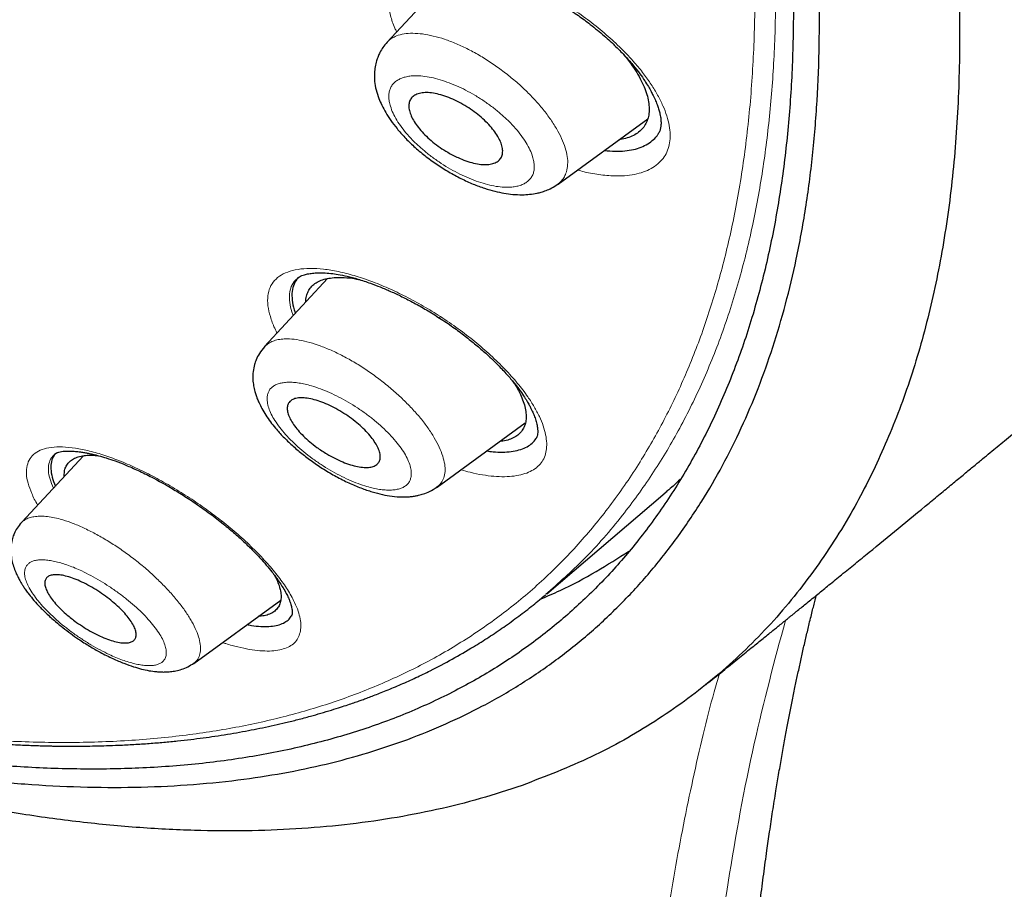
# Model space of a CAD drawing. Units: millimetres. Extents: x 8 to 846, y 12 to 2113.
# Drawn here: x 742 to 759, y 658 to 673 of the extents above; entities that cross this region are included whole.
import ezdxf

# ---------------------------------------------------------------- set-up
doc = ezdxf.new("R2010")
doc.units = ezdxf.units.MM

msp = doc.modelspace()

# ---------------------------------------------------------------- linework, layer by layer
at = {"color": 7, "linetype": 'Continuous', "lineweight": 30}
for p, q in [((749.322, 673.764), (748.207, 672.567)), ((751.15, 670.133), (752.691, 671.256)), ((751.148, 670.135), (751.143, 670.131)), ((747.192, 668.509), (746.106, 667.342)), ((749.072, 664.923), (750.587, 666.027)), ((743.002, 665.464), (741.939, 664.322)), ((749.068, 664.928), (749.064, 664.925)), ((750.958, 663.093), (752.99, 664.826)), ((744.893, 661.895), (746.389, 662.985))]:
    msp.add_line(p, q, dxfattribs=at)
at = {"color": 8, "linetype": 'Continuous', "lineweight": 0, "flags": 128}
msp.add_lwpolyline([(745.35, 664.334), (745.362, 664.331), (745.381, 664.338)], dxfattribs=at)
at = {"color": 8, "linetype": 'Continuous', "lineweight": 0}
msp.add_arc((749.209, 667.796), 0.0988, 143.1542, 159.7657, dxfattribs=at)
at = {"color": 7, "linetype": 'Continuous', "lineweight": 30}
for points, knots in [([(703.676, 747.039), (704.284, 746.681), (705.501, 745.966), (707.349, 744.799), (709.209, 743.565), (711.079, 742.261), (712.956, 740.89), (714.835, 739.456), (716.818, 737.877), (718.902, 736.143), (721.078, 734.247), (723.237, 732.279), (725.375, 730.245), (727.485, 728.15), (729.463, 726.103), (731.31, 724.117), (733.03, 722.202), (734.714, 720.258), (736.362, 718.287), (737.967, 716.294), (739.529, 714.283), (741.044, 712.256), (742.51, 710.219), (743.924, 708.175), (745.283, 706.127), (746.586, 704.08), (747.828, 702.037), (749.009, 700.002), (750.186, 697.867), (751.345, 695.638), (752.468, 693.326), (753.495, 691.046), (754.424, 688.806), (755.251, 686.609), (755.942, 684.565), (756.509, 682.671), (756.967, 680.92), (757.345, 679.218), (757.643, 677.566), (757.861, 675.968), (757.999, 674.427), (758.055, 672.944), (758.032, 671.524), (757.927, 670.169), (757.74, 668.882), (757.473, 667.666), (757.124, 666.522), (756.696, 665.454), (756.161, 664.406), (755.505, 663.397), (754.713, 662.446), (753.82, 661.606), (752.825, 660.881), (751.738, 660.265), (750.934, 659.955), (750.532, 659.799)], [0, 0, 0, 0, 0.017859, 0.035717, 0.053574, 0.07143, 0.089287, 0.107143, 0.125, 0.145832, 0.166666, 0.1875, 0.208333, 0.229166, 0.249999, 0.267856, 0.285713, 0.303571, 0.321429, 0.339287, 0.357144, 0.375001, 0.392858, 0.410715, 0.428572, 0.446429, 0.464286, 0.482143, 0.500002, 0.520835, 0.541668, 0.562501, 0.583334, 0.604167, 0.624999, 0.642856, 0.660713, 0.678571, 0.696428, 0.714286, 0.732144, 0.750003, 0.76786, 0.785718, 0.803575, 0.821433, 0.839289, 0.857146, 0.875003, 0.895835, 0.916668, 0.9375, 0.958333, 0.979167, 1, 1, 1, 1]), ([(730.894, 662.842), (731.138, 662.737), (731.783, 662.458), (732.777, 662.067), (733.878, 661.66), (734.927, 661.303), (735.958, 660.984), (736.97, 660.7), (737.964, 660.454), (738.971, 660.237), (739.987, 660.055), (741.006, 659.913), (741.995, 659.817), (742.954, 659.767), (743.884, 659.761), (744.786, 659.801), (745.634, 659.884), (746.429, 660.005), (747.173, 660.161), (747.887, 660.354), (748.573, 660.585), (749.23, 660.853), (749.877, 661.167), (750.508, 661.531), (751.12, 661.948), (751.694, 662.408), (752.232, 662.91), (752.732, 663.455), (753.196, 664.044), (753.611, 664.658), (753.979, 665.291), (754.302, 665.938), (754.59, 666.616), (754.843, 667.325), (755.061, 668.065), (755.251, 668.859), (755.407, 669.709), (755.526, 670.617), (755.604, 671.559), (755.641, 672.536), (755.636, 673.547), (755.59, 674.594), (755.507, 675.644), (755.388, 676.691), (755.239, 677.729), (755.055, 678.788), (754.836, 679.868), (754.584, 680.969), (754.288, 682.123), (753.947, 683.331), (753.557, 684.594), (753.126, 685.878), (752.656, 687.185), (752.146, 688.514), (751.596, 689.863), (751.026, 691.19), (750.44, 692.49), (749.844, 693.759), (749.218, 695.034), (748.564, 696.317), (747.881, 697.607), (747.179, 698.884), (746.462, 700.147), (745.73, 701.396), (744.973, 702.649), (744.191, 703.905), (743.384, 705.166), (742.552, 706.431), (741.699, 707.696), (740.812, 708.976), (739.895, 710.268), (738.944, 711.574), (737.973, 712.872), (736.982, 714.165), (735.971, 715.45), (734.957, 716.709), (733.94, 717.941), (732.924, 719.144), (731.891, 720.339), (730.843, 721.525), (729.777, 722.702), (728.696, 723.87), (727.604, 725.024), (726.488, 726.179), (725.349, 727.329), (724.186, 728.477), (723.016, 729.605), (721.837, 730.713), (720.651, 731.801), (719.478, 732.85), (718.317, 733.861), (717.172, 734.835), (716.023, 735.788), (714.869, 736.72), (713.712, 737.63), (712.55, 738.519), (711.388, 739.385), (710.212, 740.237), (709.023, 741.073), (707.824, 741.889), (706.631, 742.675), (705.445, 743.428), (704.266, 744.152), (703.486, 744.607), (703.096, 744.835)], [0, 0, 0, 0, 0.006406, 0.017005, 0.026687, 0.036352, 0.04601, 0.055667, 0.065331, 0.075008, 0.085647, 0.096251, 0.106831, 0.117396, 0.127957, 0.138522, 0.149139, 0.158862, 0.168566, 0.178258, 0.187946, 0.197638, 0.207341, 0.21789, 0.228425, 0.238957, 0.249495, 0.26005, 0.270632, 0.281302, 0.291065, 0.300793, 0.310497, 0.320183, 0.329861, 0.33954, 0.350062, 0.360574, 0.371087, 0.381612, 0.392162, 0.402747, 0.413402, 0.423147, 0.432863, 0.442558, 0.452242, 0.461923, 0.471612, 0.482137, 0.492659, 0.503191, 0.513744, 0.524331, 0.534962, 0.545606, 0.555323, 0.565009, 0.574675, 0.584328, 0.593979, 0.603635, 0.612864, 0.622092, 0.631327, 0.640577, 0.649849, 0.65915, 0.668487, 0.677761, 0.687438, 0.697096, 0.706743, 0.716387, 0.726036, 0.735697, 0.744917, 0.754144, 0.763385, 0.772645, 0.781933, 0.791254, 0.800616, 0.809894, 0.819574, 0.829237, 0.838892, 0.848545, 0.858204, 0.867876, 0.877087, 0.886302, 0.895528, 0.904772, 0.914041, 0.92334, 0.932677, 0.941978, 0.951684, 0.961366, 0.971031, 0.980686, 0.99034, 1, 1, 1, 1]), ([(753.863, 682.18), (753.986, 681.707), (754.23, 680.764), (754.526, 679.39), (754.772, 678.048), (754.961, 676.742), (755.096, 675.47), (755.174, 674.261), (755.199, 673.114), (755.173, 672.031), (755.097, 670.989), (754.971, 669.988), (754.792, 669.013), (754.557, 668.066), (754.264, 667.154), (753.915, 666.291), (753.512, 665.479), (753.053, 664.719), (752.552, 664.024), (752.011, 663.395), (751.436, 662.829), (750.816, 662.315), (750.149, 661.852), (749.427, 661.435), (748.645, 661.066), (747.803, 660.751), (746.913, 660.495), (745.973, 660.298), (744.987, 660.162), (743.98, 660.088), (742.958, 660.072), (741.925, 660.109), (740.858, 660.201), (739.759, 660.347), (738.607, 660.551), (737.401, 660.816), (736.14, 661.146), (734.846, 661.535), (733.516, 661.988), (732.304, 662.438), (731.524, 662.763), (731.208, 662.894)], [0, 0, 0, 0, 0.026406, 0.052776, 0.079153, 0.105575, 0.132085, 0.158689, 0.18371, 0.208673, 0.233613, 0.258563, 0.283556, 0.309852, 0.336137, 0.362448, 0.388821, 0.415294, 0.441862, 0.466864, 0.49183, 0.516791, 0.541775, 0.566813, 0.593069, 0.619368, 0.645744, 0.67223, 0.698861, 0.725462, 0.750402, 0.775287, 0.800147, 0.825008, 0.849899, 0.876145, 0.902431, 0.928788, 0.95525, 0.98185, 1, 1, 1, 1]), ([(750.772, 673.467), (750.859, 673.421), (751.029, 673.332), (751.272, 673.183), (751.496, 673.031), (751.721, 672.864), (751.938, 672.686), (752.141, 672.499), (752.309, 672.326), (752.445, 672.17), (752.552, 672.032), (752.635, 671.913), (752.698, 671.812), (752.746, 671.729), (752.788, 671.647), (752.825, 671.566), (752.858, 671.483), (752.883, 671.407), (752.899, 671.343), (752.911, 671.283), (752.917, 671.225), (752.919, 671.162), (752.912, 671.097), (752.896, 671.042), (752.879, 671.013), (752.87, 670.997)], [0, 0, 0, 0, 0.065035, 0.126923, 0.185605, 0.241007, 0.309652, 0.372289, 0.428938, 0.479711, 0.52482, 0.564276, 0.598064, 0.626176, 0.650323, 0.684219, 0.71539, 0.744092, 0.775218, 0.798664, 0.827099, 0.861113, 0.90089, 0.947171, 1, 1, 1, 1]), ([(753.686, 661.53), (753.784, 661.608), (753.968, 661.756), (754.226, 661.965), (754.45, 662.146), (754.64, 662.299), (754.796, 662.425), (754.913, 662.52), (754.995, 662.587), (755.048, 662.63), (755.089, 662.663), (755.128, 662.695), (755.17, 662.728), (755.215, 662.766), (755.3, 662.834), (755.432, 662.941), (755.611, 663.087), (755.81, 663.25), (756.024, 663.424), (756.253, 663.611), (756.577, 663.876), (757, 664.223), (757.416, 664.565), (757.733, 664.826), (757.935, 664.993), (758.12, 665.146), (758.286, 665.283), (758.434, 665.406), (758.567, 665.516), (758.693, 665.62), (758.82, 665.726), (758.949, 665.833), (759.084, 665.945), (759.227, 666.064), (759.386, 666.197), (759.561, 666.342), (759.789, 666.533), (760.055, 666.755), (760.345, 666.998), (760.604, 667.215), (760.833, 667.407), (761.07, 667.607), (761.336, 667.831), (761.649, 668.095), (761.913, 668.319), (762.118, 668.493), (762.249, 668.603), (762.363, 668.701), (762.457, 668.78), (762.53, 668.842), (762.595, 668.898), (762.669, 668.96), (762.766, 669.043), (762.887, 669.146), (763.032, 669.269), (763.201, 669.414), (763.392, 669.577), (763.597, 669.752), (763.922, 670.03), (764.367, 670.412), (764.801, 670.785), (765.112, 671.054), (765.293, 671.21), (765.464, 671.358), (765.616, 671.49), (765.734, 671.593), (765.824, 671.67), (765.888, 671.726), (765.942, 671.773), (765.994, 671.818), (766.058, 671.873), (766.143, 671.947), (766.252, 672.042), (766.393, 672.164), (766.568, 672.317), (766.779, 672.502), (767.022, 672.713), (767.296, 672.953), (767.532, 673.16), (767.677, 673.287), (767.721, 673.326)], [0, 0, 0, 0, 0.020496, 0.038599, 0.05431, 0.067628, 0.078553, 0.087086, 0.09227, 0.095865, 0.098328, 0.100987, 0.103927, 0.107149, 0.110651, 0.121731, 0.134936, 0.148523, 0.163798, 0.180081, 0.196909, 0.232203, 0.269679, 0.28498, 0.299496, 0.312588, 0.324255, 0.334742, 0.344011, 0.352546, 0.361342, 0.371034, 0.379977, 0.3901, 0.401402, 0.413884, 0.427323, 0.450076, 0.470676, 0.489123, 0.505418, 0.51956, 0.539956, 0.562274, 0.586515, 0.596564, 0.606276, 0.614498, 0.621205, 0.626397, 0.630095, 0.635295, 0.642228, 0.650894, 0.661292, 0.673422, 0.687285, 0.702318, 0.717562, 0.757244, 0.798187, 0.811315, 0.824567, 0.837246, 0.848215, 0.857459, 0.862977, 0.867625, 0.871403, 0.874544, 0.878976, 0.885129, 0.893004, 0.9026, 0.915676, 0.930999, 0.948571, 0.968391, 0.99046, 1, 1, 1, 1]), ([(748.216, 672.572), (748.19, 672.542), (748.144, 672.487), (748.093, 672.402), (748.06, 672.33), (748.039, 672.274), (748.019, 672.206), (748.002, 672.12), (747.993, 672.009), (747.999, 671.885), (748.022, 671.75), (748.066, 671.611), (748.124, 671.48), (748.191, 671.356), (748.277, 671.222), (748.385, 671.08), (748.518, 670.93), (748.677, 670.774), (748.861, 670.618), (749.063, 670.471), (749.271, 670.34), (749.481, 670.226), (749.687, 670.132), (749.882, 670.059), (750.059, 670.008), (750.22, 669.974), (750.377, 669.953), (750.524, 669.947), (750.663, 669.954), (750.771, 669.971), (750.864, 669.993), (750.949, 670.022), (751.047, 670.065), (751.111, 670.107), (751.145, 670.13)], [0, 0, 0, 0, 0.027071, 0.049658, 0.067504, 0.080477, 0.090511, 0.115708, 0.140975, 0.167025, 0.201161, 0.236505, 0.26407, 0.295054, 0.32877, 0.365407, 0.404989, 0.447522, 0.493053, 0.539378, 0.584471, 0.628514, 0.67168, 0.7128, 0.750087, 0.783497, 0.816448, 0.852224, 0.881018, 0.911569, 0.928205, 0.948335, 0.97226, 1, 1, 1, 1]), ([(752.266, 672.368), (752.283, 672.348), (752.356, 672.265), (752.413, 672.182), (752.456, 672.119)], [0, 0, 0, 0, 0.237342, 1, 1, 1, 1]), ([(752.456, 672.119), (752.486, 672.072), (752.546, 671.977), (752.614, 671.839), (752.667, 671.705), (752.7, 671.577), (752.716, 671.455), (752.713, 671.343), (752.691, 671.242), (752.65, 671.151), (752.591, 671.073), (752.514, 671.006), (752.419, 670.954), (752.315, 670.914), (752.233, 670.901), (752.195, 670.895)], [0, 0, 0, 0, 0.077122, 0.155221, 0.232766, 0.310242, 0.389161, 0.466643, 0.543507, 0.62059, 0.697726, 0.774652, 0.852179, 0.9311, 1, 1, 1, 1]), ([(749.432, 670.586), (749.372, 670.615), (749.268, 670.667), (749.123, 670.76), (748.999, 670.853), (748.887, 670.952), (748.79, 671.054), (748.71, 671.156), (748.649, 671.255), (748.607, 671.35), (748.586, 671.439), (748.588, 671.518), (748.611, 671.586), (748.657, 671.64), (748.724, 671.68), (748.812, 671.702), (748.917, 671.706), (749.038, 671.691), (749.169, 671.658), (749.307, 671.608), (749.446, 671.542), (749.583, 671.464), (749.712, 671.376), (749.832, 671.28), (749.938, 671.18), (750.029, 671.078), (750.102, 670.977), (750.156, 670.878), (750.19, 670.786), (750.202, 670.701), (750.193, 670.625), (750.161, 670.562), (750.107, 670.513), (750.032, 670.481), (749.937, 670.465), (749.826, 670.468), (749.702, 670.49), (749.569, 670.528), (749.477, 670.567), (749.432, 670.586)], [0, 0, 0, 0, 0.035398, 0.062671, 0.089943, 0.116484, 0.143022, 0.168973, 0.194921, 0.220657, 0.246391, 0.272388, 0.298385, 0.325031, 0.35168, 0.379088, 0.4065, 0.434422, 0.462347, 0.490291, 0.518236, 0.545721, 0.573205, 0.599973, 0.626738, 0.65284, 0.678938, 0.704689, 0.730437, 0.756301, 0.782165, 0.808582, 0.835001, 0.862184, 0.889371, 0.917037, 0.944708, 0.972353, 1, 1, 1, 1]), ([(751.942, 670.71), (752.007, 670.704), (752.132, 670.692), (752.299, 670.7), (752.447, 670.723), (752.579, 670.765), (752.695, 670.822), (752.79, 670.896), (752.849, 670.955), (752.868, 670.993), (752.87, 670.997)], [0, 0, 0, 0, 0.148121, 0.28672, 0.424577, 0.563194, 0.70405, 0.845693, 0.984491, 1, 1, 1, 1]), ([(746.709, 668.539), (746.693, 668.525), (746.646, 668.483), (746.601, 668.387), (746.574, 668.254), (746.588, 668.099), (746.611, 667.985), (746.638, 667.92), (746.64, 667.916)], [0, 0, 0, 0, 0.1015529, 0.3206366, 0.5399731, 0.7634384, 0.9855252, 1, 1, 1, 1]), ([(746.669, 668.511), (746.682, 668.521), (746.704, 668.538), (746.747, 668.558), (746.788, 668.572), (746.829, 668.583), (746.869, 668.592), (746.925, 668.6), (747.005, 668.607), (747.118, 668.608), (747.242, 668.599), (747.379, 668.58), (747.532, 668.549), (747.718, 668.499), (747.909, 668.436), (748.099, 668.364), (748.278, 668.288), (748.472, 668.197), (748.678, 668.091), (748.896, 667.969), (749.041, 667.877), (749.116, 667.83)], [0, 0, 0, 0, 0.057783, 0.105218, 0.142026, 0.16942, 0.195325, 0.220953, 0.271885, 0.325355, 0.381957, 0.430672, 0.487205, 0.551841, 0.624827, 0.6782, 0.735338, 0.796197, 0.860688, 0.928676, 1, 1, 1, 1]), ([(746.818, 668.107), (746.818, 668.124), (746.819, 668.175), (746.839, 668.249), (746.878, 668.329), (746.936, 668.395), (747.011, 668.449), (747.103, 668.49), (747.211, 668.516), (747.334, 668.529), (747.487, 668.527), (747.623, 668.516), (747.717, 668.495), (747.739, 668.49)], [0, 0, 0, 0, 0.048676, 0.147701, 0.2451382, 0.3420089, 0.4393522, 0.5359522, 0.6326086, 0.7303634, 0.8302242, 0.9601943, 1, 1, 1, 1]), ([(749.116, 667.83), (749.193, 667.779), (749.343, 667.68), (749.551, 667.524), (749.738, 667.373), (749.921, 667.214), (750.094, 667.05), (750.252, 666.885), (750.379, 666.738), (750.479, 666.61), (750.555, 666.501), (750.613, 666.41), (750.654, 666.338), (750.684, 666.28), (750.713, 666.22), (750.743, 666.15), (750.771, 666.068), (750.791, 665.988), (750.8, 665.919), (750.801, 665.862), (750.795, 665.817), (750.786, 665.785), (750.777, 665.77), (750.773, 665.762)], [0, 0, 0, 0, 0.06815, 0.132649, 0.193468, 0.250555, 0.320782, 0.384257, 0.440998, 0.491072, 0.53458, 0.571679, 0.602398, 0.626743, 0.64737, 0.684113, 0.728333, 0.777547, 0.823035, 0.864052, 0.903969, 0.94925, 1, 1, 1, 1]), ([(746.109, 667.336), (746.078, 667.299), (746.022, 667.231), (745.968, 667.125), (745.932, 667.021), (745.909, 666.907), (745.906, 666.783), (745.919, 666.668), (745.94, 666.577), (745.963, 666.502), (745.986, 666.439), (746.019, 666.364), (746.066, 666.27), (746.131, 666.161), (746.209, 666.048), (746.307, 665.924), (746.43, 665.788), (746.581, 665.643), (746.748, 665.5), (746.931, 665.361), (747.129, 665.228), (747.339, 665.105), (747.553, 664.996), (747.762, 664.909), (747.955, 664.843), (748.133, 664.796), (748.302, 664.766), (748.444, 664.755), (748.556, 664.756), (748.633, 664.762), (748.697, 664.772), (748.765, 664.786), (748.848, 664.81), (748.956, 664.853), (749.027, 664.899), (749.066, 664.925)], [0, 0, 0, 0, 0.0336281, 0.0606177, 0.0805913, 0.1077911, 0.1395755, 0.164863, 0.1879403, 0.2048698, 0.2190607, 0.2366021, 0.2633358, 0.2930305, 0.3227975, 0.3526671, 0.3927529, 0.4333183, 0.4747759, 0.5172923, 0.5609836, 0.6059969, 0.6522378, 0.6965287, 0.738037, 0.776802, 0.8133849, 0.8525245, 0.8731249, 0.8913656, 0.9066931, 0.9191418, 0.9386443, 0.9655503, 1, 1, 1, 1]), ([(750.363, 666.754), (750.378, 666.733), (750.435, 666.652), (750.473, 666.576), (750.502, 666.519)], [0, 0, 0, 0, 0.258714, 1, 1, 1, 1]), ([(750.502, 666.519), (750.52, 666.478), (750.557, 666.394), (750.589, 666.278), (750.604, 666.169), (750.6, 666.069), (750.579, 665.978), (750.539, 665.899), (750.481, 665.833), (750.405, 665.779), (750.312, 665.74), (750.227, 665.716), (750.168, 665.711), (750.151, 665.71)], [0, 0, 0, 0, 0.095617, 0.192444, 0.288585, 0.38464, 0.482485, 0.578548, 0.673845, 0.769413, 0.865047, 0.96042, 1, 1, 1, 1]), ([(747.178, 665.496), (747.121, 665.532), (747.019, 665.597), (746.886, 665.702), (746.776, 665.801), (746.682, 665.902), (746.606, 666), (746.549, 666.094), (746.512, 666.181), (746.496, 666.259), (746.501, 666.328), (746.528, 666.384), (746.577, 666.426), (746.646, 666.453), (746.735, 666.463), (746.841, 666.455), (746.962, 666.43), (747.093, 666.387), (747.231, 666.329), (747.37, 666.256), (747.506, 666.173), (747.635, 666.08), (747.752, 665.983), (747.856, 665.883), (747.944, 665.783), (748.013, 665.687), (748.063, 665.595), (748.092, 665.511), (748.1, 665.436), (748.086, 665.372), (748.051, 665.321), (747.994, 665.285), (747.917, 665.264), (747.821, 665.261), (747.709, 665.275), (747.585, 665.307), (747.452, 665.355), (747.314, 665.418), (747.223, 665.47), (747.178, 665.496)], [0, 0, 0, 0, 0.035398, 0.062671, 0.089943, 0.116484, 0.143022, 0.168973, 0.194921, 0.220657, 0.246391, 0.272388, 0.298385, 0.325031, 0.35168, 0.379088, 0.4065, 0.434422, 0.462347, 0.490291, 0.518236, 0.545721, 0.573205, 0.599973, 0.626738, 0.65284, 0.678938, 0.704689, 0.730437, 0.756301, 0.782165, 0.808582, 0.835001, 0.862184, 0.889371, 0.917037, 0.944708, 0.972353, 1, 1, 1, 1]), ([(749.927, 665.546), (749.963, 665.541), (750.058, 665.528), (750.198, 665.524), (750.347, 665.534), (750.48, 665.561), (750.595, 665.603), (750.686, 665.662), (750.747, 665.718), (750.769, 665.76), (750.775, 665.772)], [0, 0, 0, 0, 0.085968, 0.228466, 0.373266, 0.518874, 0.661558, 0.802909, 0.944562, 1, 1, 1, 1]), ([(742.534, 665.511), (742.52, 665.498), (742.479, 665.457), (742.447, 665.365), (742.435, 665.241), (742.456, 665.1), (742.497, 664.995), (742.518, 664.944)], [0, 0, 0, 0, 0.114826, 0.340873, 0.565526, 0.787542, 1, 1, 1, 1]), ([(742.505, 665.493), (742.509, 665.497), (742.518, 665.504), (742.541, 665.516), (742.578, 665.528), (742.623, 665.537), (742.685, 665.544), (742.765, 665.546), (742.855, 665.541), (742.94, 665.532), (743.013, 665.52), (743.085, 665.507), (743.166, 665.489), (743.269, 665.463), (743.397, 665.425), (743.551, 665.373), (743.733, 665.303), (743.944, 665.21), (744.183, 665.092), (744.424, 664.96), (744.66, 664.819), (744.886, 664.673), (745.12, 664.511), (745.272, 664.394), (745.35, 664.334)], [0, 0, 0, 0, 0.046857, 0.084547, 0.1147, 0.146275, 0.180615, 0.226589, 0.267837, 0.302254, 0.32987, 0.350785, 0.37799, 0.411487, 0.451264, 0.497283, 0.549502, 0.608116, 0.67336, 0.745313, 0.803667, 0.865673, 0.931181, 1, 1, 1, 1]), ([(742.67, 665.107), (742.67, 665.136), (742.67, 665.195), (742.693, 665.271), (742.734, 665.337), (742.791, 665.391), (742.865, 665.433), (742.956, 665.461), (743.062, 665.474), (743.163, 665.476), (743.233, 665.468), (743.258, 665.465)], [0, 0, 0, 0, 0.113073, 0.23012, 0.34877, 0.467879, 0.585079, 0.701597, 0.818683, 0.934876, 1, 1, 1, 1]), ([(753.244, 665.058), (753.181, 664.997), (753.099, 664.916), (753.009, 664.845), (752.988, 664.828)], [0, 0, 0, 0, 0.764857, 1, 1, 1, 1]), ([(741.935, 664.315), (741.908, 664.284), (741.86, 664.225), (741.811, 664.132), (741.777, 664.036), (741.756, 663.931), (741.751, 663.813), (741.764, 663.694), (741.79, 663.586), (741.825, 663.486), (741.864, 663.398), (741.902, 663.326), (741.933, 663.272), (741.964, 663.223), (742.001, 663.168), (742.054, 663.095), (742.129, 663.002), (742.232, 662.886), (742.363, 662.754), (742.505, 662.626), (742.647, 662.509), (742.779, 662.409), (742.931, 662.301), (743.101, 662.193), (743.299, 662.079), (743.497, 661.98), (743.688, 661.898), (743.851, 661.84), (743.995, 661.798), (744.126, 661.769), (744.233, 661.755), (744.32, 661.749), (744.402, 661.747), (744.493, 661.753), (744.592, 661.768), (744.692, 661.795), (744.799, 661.837), (744.864, 661.88), (744.898, 661.902)], [0, 0, 0, 0, 0.027365, 0.050597, 0.069402, 0.094483, 0.123751, 0.15255, 0.177917, 0.203906, 0.230743, 0.248212, 0.261609, 0.274037, 0.289627, 0.30839, 0.336286, 0.369024, 0.406547, 0.448818, 0.479636, 0.510898, 0.540714, 0.582815, 0.621777, 0.668877, 0.710514, 0.746743, 0.778008, 0.808084, 0.837917, 0.85281, 0.870765, 0.894219, 0.915607, 0.940359, 0.968509, 1, 1, 1, 1]), ([(741.934, 664.313), (741.935, 664.315), (741.937, 664.318), (741.94, 664.32), (741.941, 664.321)], [0, 0, 0, 0, 0.596495, 1, 1, 1, 1]), ([(745.35, 664.334), (745.419, 664.278), (745.553, 664.17), (745.732, 664.009), (745.889, 663.858), (746.024, 663.717), (746.139, 663.589), (746.248, 663.457), (746.345, 663.325), (746.426, 663.201), (746.482, 663.103), (746.518, 663.028), (746.541, 662.972), (746.556, 662.927), (746.568, 662.888), (746.576, 662.85), (746.583, 662.813), (746.586, 662.775), (746.584, 662.739), (746.575, 662.718), (746.569, 662.707)], [0, 0, 0, 0, 0.078227, 0.151872, 0.220913, 0.285306, 0.345016, 0.400027, 0.473743, 0.537023, 0.590021, 0.632944, 0.665975, 0.695115, 0.725111, 0.756173, 0.796804, 0.851206, 0.919037, 1, 1, 1, 1]), ([(750.844, 662.999), (750.958, 663.048), (751.291, 663.191), (751.801, 663.464), (752.181, 663.707), (752.367, 663.825)], [0, 0, 0, 0, 0.210071, 0.614492, 1, 1, 1, 1]), ([(742.851, 662.624), (742.799, 662.665), (742.705, 662.738), (742.59, 662.848), (742.499, 662.946), (742.427, 663.041), (742.375, 663.129), (742.343, 663.208), (742.332, 663.277), (742.342, 663.335), (742.373, 663.379), (742.424, 663.408), (742.495, 663.422), (742.585, 663.42), (742.691, 663.4), (742.81, 663.364), (742.94, 663.312), (743.075, 663.245), (743.212, 663.166), (743.346, 663.077), (743.472, 662.981), (743.588, 662.881), (743.688, 662.782), (743.771, 662.684), (743.836, 662.592), (743.881, 662.507), (743.905, 662.432), (743.908, 662.367), (743.89, 662.314), (743.851, 662.276), (743.792, 662.252), (743.714, 662.244), (743.618, 662.253), (743.507, 662.279), (743.383, 662.321), (743.251, 662.379), (743.116, 662.45), (742.98, 662.532), (742.894, 662.594), (742.851, 662.624)], [0, 0, 0, 0, 0.035398, 0.062671, 0.089943, 0.116484, 0.143022, 0.168973, 0.194921, 0.220657, 0.246391, 0.272388, 0.298385, 0.325031, 0.35168, 0.379088, 0.4065, 0.434422, 0.462347, 0.490291, 0.518236, 0.545721, 0.573205, 0.599973, 0.626738, 0.65284, 0.678938, 0.704689, 0.730437, 0.756301, 0.782165, 0.808582, 0.835001, 0.862184, 0.889371, 0.917037, 0.944708, 0.972353, 1, 1, 1, 1]), ([(746.281, 663.409), (746.299, 663.375), (746.345, 663.288), (746.366, 663.212), (746.379, 663.166)], [0, 0, 0, 0, 0.392969, 1, 1, 1, 1]), ([(746.379, 663.166), (746.385, 663.133), (746.397, 663.066), (746.392, 662.979), (746.37, 662.902), (746.33, 662.836), (746.272, 662.782), (746.198, 662.741), (746.108, 662.713), (746.036, 662.706), (746.001, 662.702)], [0, 0, 0, 0, 0.12466, 0.2509, 0.376244, 0.501476, 0.629041, 0.754283, 0.878526, 1, 1, 1, 1]), ([(731.456, 663.045), (731.48, 663.035), (731.784, 662.91), (732.357, 662.69), (733.171, 662.388), (733.862, 662.149), (734.444, 661.957), (734.926, 661.806), (735.419, 661.657), (735.842, 661.536), (736.19, 661.441), (736.452, 661.371), (736.7, 661.308), (736.926, 661.252), (737.13, 661.202), (737.305, 661.161), (737.46, 661.125), (737.608, 661.092), (737.766, 661.057), (737.94, 661.02), (738.127, 660.981), (738.329, 660.941), (738.67, 660.875), (739.135, 660.793), (739.681, 660.709), (740.178, 660.642), (740.641, 660.589), (741.001, 660.555), (741.264, 660.534), (741.426, 660.522), (741.589, 660.512), (741.753, 660.502), (741.912, 660.495), (742.06, 660.488), (742.191, 660.484), (742.306, 660.48), (742.405, 660.478), (742.489, 660.476), (742.57, 660.475), (742.656, 660.474), (742.754, 660.474), (742.877, 660.474), (743.028, 660.475), (743.207, 660.477), (743.401, 660.483), (743.623, 660.491), (743.868, 660.503), (744.127, 660.52), (744.376, 660.541), (744.614, 660.564), (744.839, 660.589), (745.052, 660.616), (745.262, 660.645), (745.471, 660.678), (745.679, 660.713), (745.88, 660.751), (746.078, 660.791), (746.275, 660.833), (746.476, 660.88), (746.684, 660.931), (746.886, 660.985), (747.079, 661.04), (747.251, 661.092), (747.405, 661.141), (747.534, 661.183), (747.639, 661.219), (747.728, 661.25), (747.809, 661.279), (747.892, 661.31), (747.985, 661.345), (748.089, 661.385), (748.204, 661.431), (748.327, 661.482), (748.455, 661.536), (748.582, 661.593), (748.708, 661.651), (748.832, 661.71), (749.042, 661.813), (749.334, 661.967), (749.667, 662.161), (749.961, 662.346), (750.22, 662.521), (750.468, 662.702), (750.709, 662.885), (750.867, 663.016), (750.94, 663.077)], [0, 0, 0, 0, 0.002832, 0.036153, 0.068826, 0.101456, 0.120994, 0.140903, 0.161563, 0.18297, 0.194479, 0.205978, 0.216645, 0.226397, 0.235235, 0.243158, 0.249241, 0.255531, 0.262495, 0.270132, 0.278443, 0.287425, 0.297076, 0.324177, 0.350373, 0.371899, 0.393278, 0.415531, 0.423229, 0.431029, 0.438933, 0.446941, 0.454931, 0.462222, 0.46871, 0.474393, 0.479272, 0.483347, 0.487059, 0.49135, 0.49625, 0.501737, 0.510019, 0.519123, 0.52905, 0.539801, 0.553504, 0.567266, 0.580492, 0.593185, 0.605343, 0.616963, 0.628078, 0.639989, 0.651617, 0.662959, 0.674015, 0.685366, 0.696777, 0.708975, 0.72196, 0.732713, 0.743641, 0.753404, 0.761007, 0.76756, 0.773064, 0.77767, 0.782816, 0.788861, 0.795468, 0.802891, 0.811115, 0.819599, 0.82806, 0.836499, 0.844914, 0.853306, 0.879532, 0.905941, 0.925227, 0.944871, 0.964766, 0.983722, 1, 1, 1, 1]), ([(754.06, 645.156), (754.06, 645.498), (754.061, 646.169), (754.064, 647.154), (754.07, 648.099), (754.08, 649.003), (754.095, 649.866), (754.115, 650.689), (754.137, 651.376), (754.159, 651.937), (754.178, 652.383), (754.198, 652.81), (754.22, 653.213), (754.242, 653.588), (754.264, 653.951), (754.287, 654.297), (754.311, 654.625), (754.332, 654.913), (754.351, 655.145), (754.366, 655.328), (754.378, 655.469), (754.387, 655.574), (754.394, 655.652), (754.399, 655.715), (754.406, 655.792), (754.415, 655.887), (754.426, 656.006), (754.439, 656.149), (754.456, 656.318), (754.474, 656.501), (754.493, 656.688), (754.513, 656.87), (754.532, 657.044), (754.55, 657.211), (754.572, 657.403), (754.597, 657.616), (754.626, 657.848), (754.653, 658.065), (754.681, 658.275), (754.708, 658.479), (754.742, 658.722), (754.784, 659.013), (754.835, 659.356), (754.887, 659.682), (754.937, 659.986), (754.985, 660.261), (755.032, 660.527), (755.079, 660.777), (755.124, 661.012), (755.17, 661.245), (755.216, 661.474), (755.264, 661.7), (755.311, 661.919), (755.36, 662.14), (755.411, 662.359), (755.455, 662.547), (755.492, 662.698), (755.52, 662.81), (755.545, 662.912), (755.567, 662.996), (755.58, 663.047), (755.585, 663.066)], [0, 0, 0, 0, 0.0510847, 0.1003145, 0.1477215, 0.193333, 0.2371732, 0.2792631, 0.3196187, 0.3435668, 0.3668648, 0.3895027, 0.4109349, 0.4308674, 0.4493026, 0.4691107, 0.4868452, 0.5025084, 0.516102, 0.5249032, 0.532613, 0.5394263, 0.5423323, 0.5456105, 0.5499014, 0.5552054, 0.5615223, 0.5697684, 0.5792758, 0.5899902, 0.6007583, 0.6111137, 0.6210565, 0.6305868, 0.6397045, 0.6542335, 0.6675754, 0.6801258, 0.6924421, 0.7045284, 0.7164162, 0.7359224, 0.7568325, 0.7787337, 0.7958718, 0.8133358, 0.8303957, 0.8463134, 0.8610905, 0.8758384, 0.8916942, 0.905983, 0.9207448, 0.9356459, 0.950686, 0.9656176, 0.9743968, 0.9821996, 0.9890267, 0.9958619, 1, 1, 1, 1]), ([(745.81, 662.563), (745.821, 662.561), (745.891, 662.546), (746.007, 662.533), (746.154, 662.527), (746.282, 662.539), (746.391, 662.567), (746.48, 662.612), (746.539, 662.659), (746.561, 662.697), (746.568, 662.708)], [0, 0, 0, 0, 0.028102, 0.181813, 0.332439, 0.481656, 0.631192, 0.781234, 0.930584, 1, 1, 1, 1]), ([(750.532, 659.799), (750.294, 659.721), (749.819, 659.564), (749.069, 659.378), (748.291, 659.227), (747.485, 659.117), (746.652, 659.045), (745.793, 659.012), (744.88, 659.02), (743.908, 659.071), (742.876, 659.171), (741.815, 659.319), (740.727, 659.515), (739.645, 659.751), (738.575, 660.022), (737.52, 660.322), (736.447, 660.66), (735.354, 661.036), (734.242, 661.453), (733.455, 661.762), (733.034, 661.943), (732.994, 661.96)], [0, 0, 0, 0, 0.053703, 0.107406, 0.161147, 0.215024, 0.268873, 0.322477, 0.376107, 0.435291, 0.494409, 0.553482, 0.612619, 0.67181, 0.725591, 0.779294, 0.832984, 0.886736, 0.940591, 0.994398, 1, 1, 1, 1])]:
    msp.add_open_spline(points, degree=3, knots=knots, dxfattribs=at)
at = {"color": 8, "linetype": 'Continuous', "lineweight": 0}
for points, knots in [([(753.572, 682.44), (753.694, 681.968), (753.937, 681.026), (754.232, 679.659), (754.475, 678.329), (754.662, 677.039), (754.794, 675.787), (754.871, 674.597), (754.895, 673.467), (754.87, 672.393), (754.795, 671.356), (754.67, 670.359), (754.492, 669.387), (754.258, 668.446), (753.966, 667.539), (753.62, 666.685), (753.221, 665.882), (752.769, 665.131), (752.232, 664.391), (751.632, 663.696), (751.16, 663.279), (750.938, 663.083)], [0, 0, 0, 0, 0.053156, 0.106053, 0.158766, 0.211368, 0.263927, 0.316513, 0.366181, 0.415995, 0.466023, 0.516167, 0.566181, 0.618971, 0.671611, 0.724173, 0.776728, 0.829346, 0.882115, 0.944586, 1, 1, 1, 1]), ([(731.478, 663.061), (731.697, 662.972), (732.345, 662.709), (733.396, 662.329), (734.63, 661.917), (735.835, 661.56), (737.011, 661.256), (738.182, 660.999), (739.343, 660.794), (740.491, 660.646), (741.601, 660.557), (742.674, 660.527), (743.712, 660.557), (744.695, 660.646), (745.621, 660.789), (746.488, 660.982), (747.314, 661.228), (748.097, 661.527), (748.854, 661.885), (749.58, 662.305), (750.271, 662.791), (750.912, 663.335), (751.504, 663.935), (752.046, 664.593), (752.529, 665.293), (752.954, 666.029), (753.323, 666.795), (753.642, 667.606), (753.913, 668.46), (754.141, 669.379), (754.32, 670.363), (754.449, 671.416), (754.521, 672.514), (754.538, 673.658), (754.499, 674.847), (754.407, 676.054), (754.266, 677.273), (754.079, 678.497), (753.843, 679.753), (753.562, 681.037), (753.334, 681.918), (753.219, 682.358)], [0, 0, 0, 0, 0.012955, 0.038325, 0.063609, 0.088834, 0.114029, 0.139223, 0.165939, 0.192598, 0.219232, 0.245877, 0.272564, 0.299494, 0.324888, 0.350189, 0.375423, 0.400622, 0.425813, 0.452551, 0.479251, 0.505946, 0.532674, 0.559468, 0.586411, 0.611755, 0.637006, 0.662193, 0.68735, 0.712507, 0.739363, 0.766175, 0.792984, 0.819828, 0.846749, 0.873715, 0.899042, 0.9243, 0.949522, 0.974744, 1, 1, 1, 1]), ([(748.377, 672.749), (748.366, 672.77), (748.318, 672.867), (748.269, 673.029), (748.234, 673.23), (748.242, 673.411), (748.29, 673.571), (748.377, 673.707), (748.503, 673.817), (748.662, 673.901), (748.853, 673.954), (749.072, 673.978), (749.316, 673.971), (749.581, 673.935), (749.864, 673.869), (750.158, 673.777), (750.459, 673.661), (750.66, 673.564), (750.761, 673.515)], [0, 0, 0, 0, 0.017801, 0.084362, 0.149453, 0.214226, 0.279431, 0.344545, 0.410719, 0.476573, 0.541724, 0.607265, 0.672263, 0.737417, 0.803777, 0.869559, 0.934641, 1, 1, 1, 1]), ([(750.761, 673.515), (750.868, 673.459), (751.081, 673.347), (751.394, 673.148), (751.696, 672.932), (751.98, 672.702), (752.239, 672.462), (752.451, 672.236), (752.621, 672.029), (752.753, 671.843), (752.864, 671.659), (752.954, 671.477), (753.021, 671.302), (753.063, 671.136), (753.079, 670.982), (753.069, 670.839), (753.035, 670.71), (752.975, 670.596), (752.89, 670.497), (752.782, 670.415), (752.653, 670.35), (752.505, 670.304), (752.338, 670.277), (752.134, 670.268), (751.888, 670.287), (751.661, 670.323), (751.52, 670.364), (751.482, 670.375)], [0, 0, 0, 0, 0.049069, 0.097989, 0.147618, 0.197091, 0.245846, 0.294756, 0.331497, 0.368012, 0.404702, 0.441961, 0.479383, 0.516112, 0.552558, 0.58914, 0.625809, 0.66231, 0.699059, 0.736461, 0.773609, 0.810289, 0.846889, 0.883802, 0.932556, 0.981355, 1, 1, 1, 1]), ([(748.211, 672.564), (748.216, 672.57), (748.238, 672.599), (748.292, 672.639), (748.382, 672.685), (748.502, 672.716), (748.653, 672.728), (748.767, 672.717), (748.824, 672.711)], [0, 0, 0, 0, 0.046217, 0.205798, 0.364264, 0.575516, 0.787503, 1, 1, 1, 1]), ([(748.824, 672.711), (748.884, 672.701), (749.004, 672.681), (749.2, 672.624), (749.402, 672.547), (749.61, 672.449), (749.819, 672.334), (750.025, 672.203), (750.226, 672.058), (750.418, 671.903), (750.599, 671.739), (750.765, 671.568), (750.913, 671.393), (751.042, 671.217), (751.149, 671.043), (751.232, 670.875), (751.289, 670.715), (751.317, 670.567), (751.316, 670.433), (751.291, 670.324), (751.249, 670.238), (751.203, 670.177), (751.164, 670.147), (751.148, 670.135)], [0, 0, 0, 0, 0.050353, 0.100611, 0.150712, 0.200688, 0.250608, 0.300478, 0.350258, 0.399906, 0.449426, 0.499127, 0.549093, 0.599192, 0.649252, 0.699115, 0.74871, 0.79846, 0.84853, 0.898807, 0.936568, 0.974294, 1, 1, 1, 1]), ([(748.795, 671.99), (748.762, 671.992), (748.696, 671.995), (748.606, 671.989), (748.524, 671.973), (748.45, 671.949), (748.387, 671.915), (748.333, 671.874), (748.292, 671.824), (748.263, 671.767), (748.245, 671.702), (748.241, 671.631), (748.249, 671.553), (748.272, 671.46), (748.313, 671.352), (748.378, 671.23), (748.461, 671.106), (748.562, 670.981), (748.68, 670.857), (748.811, 670.736), (748.954, 670.619), (749.104, 670.511), (749.261, 670.411), (749.42, 670.323), (749.582, 670.246), (749.743, 670.182), (749.9, 670.132), (750.051, 670.097), (750.18, 670.079), (750.288, 670.075), (750.379, 670.081), (750.461, 670.097), (750.534, 670.121), (750.597, 670.155), (750.65, 670.197), (750.692, 670.246), (750.722, 670.304), (750.739, 670.369), (750.743, 670.44), (750.735, 670.518), (750.712, 670.611), (750.67, 670.719), (750.605, 670.841), (750.522, 670.965), (750.421, 671.09), (750.303, 671.214), (750.171, 671.336), (750.029, 671.452), (749.879, 671.56), (749.723, 671.659), (749.563, 671.748), (749.402, 671.824), (749.241, 671.888), (749.085, 671.938), (748.934, 671.974), (748.841, 671.984), (748.795, 671.99)], [0, 0, 0, 0, 0.015507, 0.031239, 0.046808, 0.062453, 0.078414, 0.094045, 0.109502, 0.124946, 0.140483, 0.155963, 0.171559, 0.187438, 0.208436, 0.229159, 0.249973, 0.270534, 0.291249, 0.312484, 0.333275, 0.354264, 0.374972, 0.395744, 0.416471, 0.437493, 0.458582, 0.479352, 0.500142, 0.51571, 0.53121, 0.546802, 0.562643, 0.578239, 0.593873, 0.609637, 0.625108, 0.640605, 0.656069, 0.671669, 0.687576, 0.708606, 0.729321, 0.750088, 0.770727, 0.791436, 0.812579, 0.833512, 0.854236, 0.875081, 0.895741, 0.916445, 0.937535, 0.958321, 0.979267, 1, 1, 1, 1]), ([(746.325, 667.578), (746.32, 667.586), (746.274, 667.666), (746.22, 667.808), (746.168, 667.999), (746.157, 668.173), (746.184, 668.325), (746.252, 668.451), (746.358, 668.552), (746.502, 668.626), (746.68, 668.671), (746.887, 668.688), (747.12, 668.675), (747.375, 668.633), (747.647, 668.564), (747.935, 668.468), (748.233, 668.346), (748.535, 668.202), (748.836, 668.039), (749.032, 667.917), (749.13, 667.855)], [0, 0, 0, 0, 0.00688, 0.064988, 0.123883, 0.183256, 0.241316, 0.299093, 0.357259, 0.41534, 0.474364, 0.533109, 0.591223, 0.649682, 0.70766, 0.765777, 0.82497, 0.883642, 0.941694, 1, 1, 1, 1]), ([(746.666, 668.501), (746.649, 668.487), (746.598, 668.444), (746.554, 668.346), (746.529, 668.213), (746.544, 668.061), (746.569, 667.947), (746.599, 667.881), (746.602, 667.875)], [0, 0, 0, 0, 0.1094694, 0.325279, 0.5419554, 0.7595127, 0.9776735, 1, 1, 1, 1]), ([(749.13, 667.855), (749.232, 667.787), (749.436, 667.65), (749.725, 667.426), (749.995, 667.192), (750.241, 666.953), (750.455, 666.713), (750.621, 666.496), (750.744, 666.304), (750.833, 666.136), (750.898, 665.976), (750.94, 665.823), (750.958, 665.681), (750.952, 665.551), (750.92, 665.437), (750.862, 665.339), (750.781, 665.256), (750.676, 665.19), (750.549, 665.143), (750.4, 665.113), (750.233, 665.101), (750.051, 665.107), (749.853, 665.133), (749.665, 665.17), (749.537, 665.208), (749.484, 665.224)], [0, 0, 0, 0, 0.053928, 0.1077, 0.162258, 0.216633, 0.270223, 0.323988, 0.364371, 0.404508, 0.444837, 0.485791, 0.526922, 0.567294, 0.607355, 0.647566, 0.687866, 0.727988, 0.768382, 0.809496, 0.850326, 0.890643, 0.930873, 0.971449, 1, 1, 1, 1]), ([(746.112, 667.336), (746.123, 667.348), (746.152, 667.38), (746.214, 667.417), (746.297, 667.45), (746.393, 667.469), (746.512, 667.475), (746.66, 667.463), (746.836, 667.427), (746.964, 667.386), (747.028, 667.365)], [0, 0, 0, 0, 0.072297, 0.189488, 0.306256, 0.422329, 0.537591, 0.691248, 0.845438, 1, 1, 1, 1]), ([(747.028, 667.365), (747.094, 667.34), (747.226, 667.291), (747.432, 667.193), (747.64, 667.079), (747.847, 666.949), (748.049, 666.806), (748.244, 666.652), (748.428, 666.49), (748.599, 666.323), (748.754, 666.154), (748.889, 665.983), (749.002, 665.815), (749.093, 665.651), (749.16, 665.495), (749.201, 665.351), (749.215, 665.22), (749.199, 665.106), (749.155, 665.011), (749.108, 664.953), (749.073, 664.931), (749.068, 664.928)], [0, 0, 0, 0, 0.055569, 0.111033, 0.166324, 0.221477, 0.276568, 0.331603, 0.386539, 0.44133, 0.495981, 0.550829, 0.605971, 0.66126, 0.716505, 0.771533, 0.826266, 0.881169, 0.936426, 0.991911, 1, 1, 1, 1]), ([(746.916, 666.665), (746.879, 666.675), (746.806, 666.696), (746.702, 666.715), (746.604, 666.726), (746.513, 666.728), (746.43, 666.721), (746.357, 666.706), (746.294, 666.681), (746.242, 666.649), (746.201, 666.607), (746.173, 666.557), (746.156, 666.5), (746.152, 666.428), (746.163, 666.34), (746.197, 666.236), (746.251, 666.125), (746.324, 666.01), (746.416, 665.89), (746.525, 665.768), (746.649, 665.648), (746.783, 665.53), (746.927, 665.418), (747.078, 665.312), (747.236, 665.215), (747.397, 665.126), (747.558, 665.049), (747.717, 664.984), (747.857, 664.937), (747.978, 664.905), (748.082, 664.885), (748.18, 664.874), (748.27, 664.873), (748.353, 664.879), (748.426, 664.895), (748.489, 664.919), (748.542, 664.952), (748.582, 664.994), (748.611, 665.044), (748.627, 665.102), (748.631, 665.174), (748.62, 665.262), (748.586, 665.366), (748.532, 665.476), (748.458, 665.592), (748.366, 665.712), (748.257, 665.833), (748.134, 665.954), (748, 666.071), (747.856, 666.183), (747.705, 666.288), (747.547, 666.386), (747.387, 666.474), (747.226, 666.551), (747.068, 666.617), (746.966, 666.649), (746.916, 666.665)], [0, 0, 0, 0, 0.015507, 0.031239, 0.046808, 0.062453, 0.078414, 0.094045, 0.109502, 0.124946, 0.140483, 0.155963, 0.171559, 0.187438, 0.208436, 0.229159, 0.249973, 0.270534, 0.291249, 0.312484, 0.333275, 0.354264, 0.374972, 0.395744, 0.416471, 0.437493, 0.458582, 0.479352, 0.500142, 0.51571, 0.53121, 0.546802, 0.562643, 0.578239, 0.593873, 0.609637, 0.625108, 0.640605, 0.656069, 0.671669, 0.687576, 0.708606, 0.729321, 0.750088, 0.770727, 0.791436, 0.812579, 0.833512, 0.854236, 0.875081, 0.895741, 0.916445, 0.937535, 0.958321, 0.979267, 1, 1, 1, 1]), ([(742.214, 664.618), (742.214, 664.619), (742.168, 664.688), (742.109, 664.816), (742.041, 664.995), (742.015, 665.157), (742.027, 665.298), (742.076, 665.418), (742.163, 665.512), (742.287, 665.576), (742.445, 665.613), (742.637, 665.62), (742.858, 665.598), (743.102, 665.549), (743.365, 665.473), (743.643, 665.37), (743.932, 665.244), (744.228, 665.096), (744.527, 664.927), (744.822, 664.743), (745.11, 664.546), (745.291, 664.407), (745.381, 664.338)], [0, 0, 0, 0, 0.000727, 0.052999, 0.105507, 0.157844, 0.21089, 0.264369, 0.316662, 0.3687, 0.421093, 0.473405, 0.526565, 0.579475, 0.631818, 0.684472, 0.736688, 0.789034, 0.842352, 0.895192, 0.947478, 1, 1, 1, 1]), ([(742.498, 665.48), (742.48, 665.464), (742.436, 665.421), (742.402, 665.327), (742.394, 665.205), (742.418, 665.066), (742.463, 664.961), (742.486, 664.909)], [0, 0, 0, 0, 0.138175, 0.354213, 0.57085, 0.78773, 1, 1, 1, 1]), ([(741.941, 664.321), (741.958, 664.336), (741.993, 664.367), (742.064, 664.398), (742.148, 664.419), (742.246, 664.428), (742.354, 664.424), (742.472, 664.407), (742.614, 664.374), (742.782, 664.319), (742.975, 664.24), (743.11, 664.171), (743.178, 664.137)], [0, 0, 0, 0, 0.086293, 0.178338, 0.270561, 0.362706, 0.454519, 0.545786, 0.636414, 0.757232, 0.87847, 1, 1, 1, 1]), ([(745.381, 664.338), (745.474, 664.262), (745.659, 664.111), (745.911, 663.877), (746.137, 663.642), (746.333, 663.411), (746.493, 663.188), (746.604, 662.994), (746.677, 662.83), (746.719, 662.692), (746.736, 662.566), (746.729, 662.451), (746.698, 662.351), (746.644, 662.266), (746.566, 662.2), (746.464, 662.15), (746.341, 662.119), (746.197, 662.106), (746.033, 662.111), (745.851, 662.134), (745.655, 662.176), (745.499, 662.217), (745.407, 662.249), (745.388, 662.255)], [0, 0, 0, 0, 0.059822, 0.119474, 0.180006, 0.240328, 0.29978, 0.359427, 0.404226, 0.448754, 0.493494, 0.538928, 0.584557, 0.629344, 0.673788, 0.718399, 0.763104, 0.807614, 0.852428, 0.898041, 0.943339, 0.988066, 1, 1, 1, 1]), ([(743.178, 664.137), (743.246, 664.1), (743.383, 664.025), (743.589, 663.893), (743.792, 663.75), (743.988, 663.597), (744.174, 663.435), (744.347, 663.269), (744.506, 663.101), (744.647, 662.933), (744.768, 662.769), (744.866, 662.61), (744.94, 662.46), (744.989, 662.319), (745.013, 662.192), (745.011, 662.08), (744.98, 661.988), (744.94, 661.93), (744.903, 661.908), (744.895, 661.904)], [0, 0, 0, 0, 0.06199, 0.123862, 0.185542, 0.247068, 0.308525, 0.369919, 0.431203, 0.492325, 0.55329, 0.614476, 0.67599, 0.737667, 0.799296, 0.860682, 0.921739, 0.982986, 1, 1, 1, 1]), ([(742.971, 663.484), (742.933, 663.501), (742.855, 663.537), (742.743, 663.58), (742.634, 663.616), (742.53, 663.644), (742.432, 663.663), (742.342, 663.675), (742.261, 663.677), (742.19, 663.67), (742.128, 663.654), (742.077, 663.629), (742.037, 663.595), (742.006, 663.548), (741.988, 663.487), (741.989, 663.407), (742.011, 663.317), (742.053, 663.219), (742.116, 663.111), (742.198, 662.998), (742.296, 662.882), (742.408, 662.764), (742.534, 662.647), (742.67, 662.532), (742.816, 662.42), (742.969, 662.314), (743.127, 662.215), (743.286, 662.125), (743.43, 662.053), (743.558, 661.996), (743.67, 661.953), (743.779, 661.917), (743.882, 661.889), (743.98, 661.869), (744.07, 661.859), (744.151, 661.856), (744.223, 661.863), (744.285, 661.879), (744.336, 661.904), (744.375, 661.938), (744.406, 661.985), (744.424, 662.047), (744.423, 662.126), (744.401, 662.216), (744.358, 662.315), (744.295, 662.422), (744.213, 662.535), (744.116, 662.652), (744.003, 662.769), (743.878, 662.886), (743.742, 663.001), (743.596, 663.112), (743.444, 663.218), (743.286, 663.317), (743.128, 663.407), (743.023, 663.458), (742.971, 663.484)], [0, 0, 0, 0, 0.015507, 0.031239, 0.046808, 0.062453, 0.078414, 0.094045, 0.109502, 0.124946, 0.140483, 0.155963, 0.171559, 0.187438, 0.208436, 0.229159, 0.249973, 0.270534, 0.291249, 0.312484, 0.333275, 0.354264, 0.374972, 0.395744, 0.416471, 0.437493, 0.458582, 0.479352, 0.500142, 0.51571, 0.53121, 0.546802, 0.562643, 0.578239, 0.593873, 0.609637, 0.625108, 0.640605, 0.656069, 0.671669, 0.687576, 0.708606, 0.729321, 0.750088, 0.770727, 0.791436, 0.812579, 0.833512, 0.854236, 0.875081, 0.895741, 0.916445, 0.937535, 0.958321, 0.979267, 1, 1, 1, 1]), ([(755.053, 662.634), (754.868, 661.941), (754.488, 660.525), (754.053, 658.15), (753.709, 655.597), (753.47, 652.89), (753.325, 650.057), (753.27, 647.115), (753.267, 645.113), (753.265, 644.105)], [0, 0, 0, 0, 0.1363473, 0.2783783, 0.4208815, 0.5638485, 0.7076367, 0.8527819, 1, 1, 1, 1]), ([(752.306, 649.345), (752.331, 649.999), (752.381, 651.296), (752.507, 653.17), (752.673, 654.968), (752.887, 656.69), (753.146, 658.343), (753.46, 659.919), (753.722, 661.045), (753.893, 661.618), (753.925, 661.722)], [0, 0, 0, 0, 0.141419, 0.280421, 0.418002, 0.554951, 0.691899, 0.829572, 0.969021, 1, 1, 1, 1])]:
    msp.add_open_spline(points, degree=3, knots=knots, dxfattribs=at)

doc.saveas('drawing.dxf')
